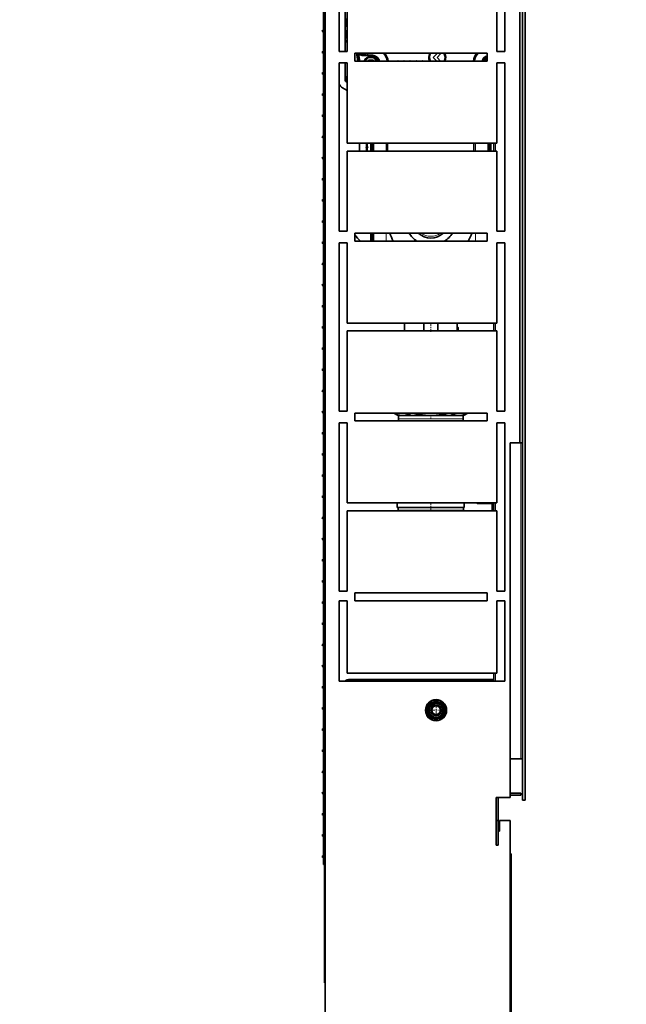
# Model space of a CAD drawing. Extents: x 6 to 414, y 6 to 291.
# Drawn here: x 266 to 324, y 104 to 197 of the extents above; entities that cross this region are included whole.
import ezdxf
from ezdxf.enums import TextEntityAlignment as Align

# ---------------------------------------------------------------- set-up
doc = ezdxf.new("R2010")
doc.units = 0
doc.linetypes.add('DASHDOT', pattern=[18.5, 12, -3, 0.5, -3])
doc.layers.get('0').update_dxf_attribs({"lineweight": 13})
doc.styles.get("Standard").update_dxf_attribs({"font": 'isocp.shx'})
doc.dimstyles.get("Standard").update_dxf_attribs({"dimtxt": 2.5, "dimasz": 2.5, "dimexe": 1.25, "dimexo": 0.625, "dimtad": 1, "dimcen": 2.5, "dimadec": 0, "dimazin": 0, "dimtfac": 1, "dimtmove": 0, "dimatfit": 0, "dimfxl": 0, "dimarcsym": 0})

# ---------------------------------------------------------------- blocks, each defined once
blk = doc.blocks.new('*D')
at = {"color": 7, "lineweight": 13}
for p, q in [((295.072, 254.871), (295.072, 256.789)), ((313.988, 254.871), (313.988, 256.789)), ((282.63, 255.789), (292.581, 255.789)), ((295.072, 255.789), (313.988, 255.789)), ((316.479, 255.789), (323.553, 255.789)), ((295.072, 245.163), (295.072, 250.88)), ((313.988, 248.663), (313.988, 250.88)), ((112.354, 248.663), (92.366, 248.663)), ((93.366, 88.737), (93.366, 246.172)), ((125.919, 242.01), (101.698, 242.01)), ((102.698, 150.309), (102.698, 239.52)), ((123.919, 216.51), (123.919, 136.205)), ((223.786, 175.014), (223.786, 136.205)), ((147.859, 147.819), (101.698, 147.819)), ((126.41, 137.205), (221.296, 137.205)), ((111.645, 86.246), (92.366, 86.246)), ((111.645, 86.246), (111.645, 76.848)), ((253.229, 86.246), (253.229, 76.848)), ((114.136, 77.848), (250.738, 77.848))]:
    blk.add_line(p, q, dxfattribs=at)
for points in [[(292.581, 255.571), (295.072, 255.789), (292.581, 256.006)], [(316.479, 256.006), (313.988, 255.789), (316.479, 255.571)], [(93.584, 246.172), (93.366, 248.663), (93.149, 246.172)], [(102.916, 239.52), (102.698, 242.01), (102.48, 239.52)], [(102.48, 150.309), (102.698, 147.819), (102.916, 150.309)], [(126.41, 137.423), (123.919, 137.205), (126.41, 136.987)], [(221.296, 136.987), (223.786, 137.205), (221.296, 137.423)], [(93.149, 88.737), (93.366, 86.246), (93.584, 88.737)], [(114.136, 78.066), (111.645, 77.848), (114.136, 77.63)], [(250.738, 77.63), (253.229, 77.848), (250.738, 78.066)]]:
    blk.add_lwpolyline(points, close=True, dxfattribs=at)
for points in [[(292.581, 255.571), (295.072, 255.789), (292.581, 255.571), (292.581, 256.006)], [(316.479, 256.006), (313.988, 255.789), (316.479, 256.006), (316.479, 255.571)], [(93.584, 246.172), (93.366, 248.663), (93.584, 246.172), (93.149, 246.172)], [(102.916, 239.52), (102.698, 242.01), (102.916, 239.52), (102.48, 239.52)], [(102.48, 150.309), (102.698, 147.819), (102.48, 150.309), (102.916, 150.309)], [(126.41, 137.423), (123.919, 137.205), (126.41, 137.423), (126.41, 136.987)], [(221.296, 136.987), (223.786, 137.205), (221.296, 136.987), (221.296, 137.423)], [(93.149, 88.737), (93.366, 86.246), (93.149, 88.737), (93.584, 88.737)], [(114.136, 78.066), (111.645, 77.848), (114.136, 78.066), (114.136, 77.63)], [(250.738, 77.63), (253.229, 77.848), (250.738, 77.63), (250.738, 78.066)]]:
    blk.add_solid(points, dxfattribs=at)
at = {"color": 7, "lineweight": 13, "width": 0.6}
for s, p, p2 in [('110 Min 150 Max', (290.331, 256.789), (315.852, 256.789)), ('Dimensione interna utile', (282.63, 251.789), (323.553, 251.789)), ('599', (171.361, 138.205), (176.345, 138.205)), ('850', (179.945, 78.848), (184.929, 78.848))]:
    blk.add_text(s, height=3, dxfattribs=at).set_placement(p, p2, align=Align.FIT)
for s, p, p2 in [('565', (101.698, 192.423), (101.698, 197.407)), ('975', (92.366, 164.963), (92.366, 169.947))]:
    blk.add_text(s, height=3, rotation=90, dxfattribs=at).set_placement(p, p2, align=Align.FIT)
blk = doc.blocks.new('BLOCK570')
at = {"color": 7, "linetype": 'DASHDOT', "lineweight": 13, "ltscale": 0.1625}
for p, q in [((63, -199), (63, -205.5)), ((66.25, -202.25), (59.75, -202.25))]:
    blk.add_line(p, q, dxfattribs=at)
at = {"color": 7, "lineweight": 13}
blk.add_arc((63, -202.25), 3, 170, 100, dxfattribs=at)
blk = doc.blocks.new('BLOCK588')
at = {"color": 7, "linetype": 'DASHDOT', "lineweight": 13, "ltscale": 0.026}
for p, q in [((-0.68, 182.75), (-1.72, 182.75)), ((-1.2, 183.27), (-1.2, 182.23))]:
    blk.add_line(p, q, dxfattribs=at)
blk = doc.blocks.new('BLOCK589')
at = {"color": 7, "linetype": 'DASHDOT', "lineweight": 13, "ltscale": 0.026}
for p, q in [((-0.68, 170.75), (-1.72, 170.75)), ((-1.2, 171.27), (-1.2, 170.23))]:
    blk.add_line(p, q, dxfattribs=at)
blk = doc.blocks.new('BLOCK590')
at = {"color": 7, "linetype": 'DASHDOT', "lineweight": 13, "ltscale": 0.026}
for p, q in [((-0.68, 158.75), (-1.72, 158.75)), ((-1.2, 159.27), (-1.2, 158.23))]:
    blk.add_line(p, q, dxfattribs=at)
blk = doc.blocks.new('BLOCK591')
at = {"color": 7, "linetype": 'DASHDOT', "lineweight": 13, "ltscale": 0.026}
for p, q in [((-0.68, 146.75), (-1.72, 146.75)), ((-1.2, 147.27), (-1.2, 146.23))]:
    blk.add_line(p, q, dxfattribs=at)
blk = doc.blocks.new('BLOCK592')
at = {"color": 7, "linetype": 'DASHDOT', "lineweight": 13, "ltscale": 0.026}
for p, q in [((-0.68, 134.75), (-1.72, 134.75)), ((-1.2, 135.27), (-1.2, 134.23))]:
    blk.add_line(p, q, dxfattribs=at)
blk = doc.blocks.new('BLOCK593')
at = {"color": 7, "linetype": 'DASHDOT', "lineweight": 13, "ltscale": 0.026}
for p, q in [((-1.2, 123.27), (-1.2, 122.23)), ((-0.68, 122.75), (-1.72, 122.75))]:
    blk.add_line(p, q, dxfattribs=at)
blk = doc.blocks.new('BLOCK594')
at = {"color": 7, "linetype": 'DASHDOT', "lineweight": 13, "ltscale": 0.026}
for p, q in [((-0.68, 110.75), (-1.72, 110.75)), ((-1.2, 111.27), (-1.2, 110.23))]:
    blk.add_line(p, q, dxfattribs=at)
blk = doc.blocks.new('BLOCK595')
at = {"color": 7, "linetype": 'DASHDOT', "lineweight": 13, "ltscale": 0.026}
for p, q in [((-0.68, 98.75), (-1.72, 98.75)), ((-1.2, 99.27), (-1.2, 98.23))]:
    blk.add_line(p, q, dxfattribs=at)
blk = doc.blocks.new('BLOCK596')
at = {"color": 7, "linetype": 'DASHDOT', "lineweight": 13, "ltscale": 0.026}
for p, q in [((-0.68, 86.75), (-1.72, 86.75)), ((-1.2, 87.27), (-1.2, 86.23))]:
    blk.add_line(p, q, dxfattribs=at)
blk = doc.blocks.new('BLOCK597')
at = {"color": 7, "linetype": 'DASHDOT', "lineweight": 13, "ltscale": 0.026}
for p, q in [((-0.68, 74.75), (-1.72, 74.75)), ((-1.2, 75.27), (-1.2, 74.23))]:
    blk.add_line(p, q, dxfattribs=at)
blk = doc.blocks.new('BLOCK598')
at = {"color": 7, "linetype": 'DASHDOT', "lineweight": 13, "ltscale": 0.026}
for p, q in [((-0.68, 62.75), (-1.72, 62.75)), ((-1.2, 63.27), (-1.2, 62.23))]:
    blk.add_line(p, q, dxfattribs=at)
blk = doc.blocks.new('BLOCK599')
at = {"color": 7, "linetype": 'DASHDOT', "lineweight": 13, "ltscale": 0.026}
for p, q in [((-0.68, 50.75), (-1.72, 50.75)), ((-1.2, 51.27), (-1.2, 50.23))]:
    blk.add_line(p, q, dxfattribs=at)
blk = doc.blocks.new('BLOCK600')
at = {"color": 7, "linetype": 'DASHDOT', "lineweight": 13, "ltscale": 0.026}
for p, q in [((-1.2, 39.27), (-1.2, 38.23)), ((-0.68, 38.75), (-1.72, 38.75))]:
    blk.add_line(p, q, dxfattribs=at)
blk = doc.blocks.new('BLOCK601')
at = {"color": 7, "linetype": 'DASHDOT', "lineweight": 13, "ltscale": 0.026}
for p, q in [((-0.68, 26.75), (-1.72, 26.75)), ((-1.2, 27.27), (-1.2, 26.23))]:
    blk.add_line(p, q, dxfattribs=at)
blk = doc.blocks.new('BLOCK602')
at = {"color": 7, "linetype": 'DASHDOT', "lineweight": 13, "ltscale": 0.026}
for p, q in [((-0.68, 14.75), (-1.72, 14.75)), ((-1.2, 15.27), (-1.2, 14.23))]:
    blk.add_line(p, q, dxfattribs=at)
blk = doc.blocks.new('BLOCK603')
at = {"color": 7, "linetype": 'DASHDOT', "lineweight": 13, "ltscale": 0.026}
for p, q in [((-0.68, 2.75), (-1.72, 2.75)), ((-1.2, 3.27), (-1.2, 2.23))]:
    blk.add_line(p, q, dxfattribs=at)
blk = doc.blocks.new('BLOCK604')
at = {"color": 7, "linetype": 'DASHDOT', "lineweight": 13, "ltscale": 0.026}
for p, q in [((-0.68, -9.25), (-1.72, -9.25)), ((-1.2, -8.73), (-1.2, -9.77))]:
    blk.add_line(p, q, dxfattribs=at)
blk = doc.blocks.new('BLOCK605')
at = {"color": 7, "linetype": 'DASHDOT', "lineweight": 13, "ltscale": 0.026}
for p, q in [((-0.68, -21.25), (-1.72, -21.25)), ((-1.2, -20.73), (-1.2, -21.77))]:
    blk.add_line(p, q, dxfattribs=at)
blk = doc.blocks.new('BLOCK606')
at = {"color": 7, "linetype": 'DASHDOT', "lineweight": 13, "ltscale": 0.026}
for p, q in [((-0.68, -33.25), (-1.72, -33.25)), ((-1.2, -32.73), (-1.2, -33.77))]:
    blk.add_line(p, q, dxfattribs=at)
blk = doc.blocks.new('BLOCK607')
at = {"color": 7, "linetype": 'DASHDOT', "lineweight": 13, "ltscale": 0.026}
for p, q in [((-0.68, -45.25), (-1.72, -45.25)), ((-1.2, -44.73), (-1.2, -45.77))]:
    blk.add_line(p, q, dxfattribs=at)
blk = doc.blocks.new('BLOCK608')
at = {"color": 7, "linetype": 'DASHDOT', "lineweight": 13, "ltscale": 0.026}
for p, q in [((-0.68, -57.25), (-1.72, -57.25)), ((-1.2, -56.73), (-1.2, -57.77))]:
    blk.add_line(p, q, dxfattribs=at)
blk = doc.blocks.new('BLOCK609')
at = {"color": 7, "linetype": 'DASHDOT', "lineweight": 13, "ltscale": 0.026}
for p, q in [((-0.68, -69.25), (-1.72, -69.25)), ((-1.2, -68.73), (-1.2, -69.77))]:
    blk.add_line(p, q, dxfattribs=at)
blk = doc.blocks.new('BLOCK610')
at = {"color": 7, "linetype": 'DASHDOT', "lineweight": 13, "ltscale": 0.026}
for p, q in [((-0.68, -81.25), (-1.72, -81.25)), ((-1.2, -80.73), (-1.2, -81.77))]:
    blk.add_line(p, q, dxfattribs=at)
blk = doc.blocks.new('BLOCK611')
at = {"color": 7, "linetype": 'DASHDOT', "lineweight": 13, "ltscale": 0.026}
for p, q in [((-0.68, -93.25), (-1.72, -93.25)), ((-1.2, -92.73), (-1.2, -93.77))]:
    blk.add_line(p, q, dxfattribs=at)
blk = doc.blocks.new('BLOCK612')
at = {"color": 7, "linetype": 'DASHDOT', "lineweight": 13, "ltscale": 0.026}
for p, q in [((-0.68, -105.25), (-1.72, -105.25)), ((-1.2, -104.73), (-1.2, -105.77))]:
    blk.add_line(p, q, dxfattribs=at)
blk = doc.blocks.new('BLOCK613')
at = {"color": 7, "linetype": 'DASHDOT', "lineweight": 13, "ltscale": 0.026}
for p, q in [((-1.2, -116.73), (-1.2, -117.77)), ((-0.68, -117.25), (-1.72, -117.25))]:
    blk.add_line(p, q, dxfattribs=at)
blk = doc.blocks.new('BLOCK614')
at = {"color": 7, "linetype": 'DASHDOT', "lineweight": 13, "ltscale": 0.026}
for p, q in [((-0.68, -129.25), (-1.72, -129.25)), ((-1.2, -128.73), (-1.2, -129.77))]:
    blk.add_line(p, q, dxfattribs=at)
blk = doc.blocks.new('BLOCK615')
at = {"color": 7, "linetype": 'DASHDOT', "lineweight": 13, "ltscale": 0.026}
for p, q in [((-0.68, -141.25), (-1.72, -141.25)), ((-1.2, -140.73), (-1.2, -141.77))]:
    blk.add_line(p, q, dxfattribs=at)
blk = doc.blocks.new('BLOCK616')
at = {"color": 7, "linetype": 'DASHDOT', "lineweight": 13, "ltscale": 0.026}
for p, q in [((-0.68, -153.25), (-1.72, -153.25)), ((-1.2, -152.73), (-1.2, -153.77))]:
    blk.add_line(p, q, dxfattribs=at)
blk = doc.blocks.new('BLOCK617')
at = {"color": 7, "linetype": 'DASHDOT', "lineweight": 13, "ltscale": 0.026}
for p, q in [((-0.68, -165.25), (-1.72, -165.25)), ((-1.2, -164.73), (-1.2, -165.77))]:
    blk.add_line(p, q, dxfattribs=at)
blk = doc.blocks.new('BLOCK618')
at = {"color": 7, "linetype": 'DASHDOT', "lineweight": 13, "ltscale": 0.026}
for p, q in [((-0.68, -177.25), (-1.72, -177.25)), ((-1.2, -176.73), (-1.2, -177.77))]:
    blk.add_line(p, q, dxfattribs=at)
blk = doc.blocks.new('BLOCK619')
at = {"color": 7, "linetype": 'DASHDOT', "lineweight": 13, "ltscale": 0.026}
for p, q in [((-0.68, -189.25), (-1.72, -189.25)), ((-1.2, -188.73), (-1.2, -189.77))]:
    blk.add_line(p, q, dxfattribs=at)
blk = doc.blocks.new('BLOCK620')
at = {"color": 7, "linetype": 'DASHDOT', "lineweight": 13, "ltscale": 0.026}
for p, q in [((-1.2, -200.73), (-1.2, -201.77)), ((-0.68, -201.25), (-1.72, -201.25))]:
    blk.add_line(p, q, dxfattribs=at)
blk = doc.blocks.new('BLOCK621')
at = {"color": 7, "linetype": 'DASHDOT', "lineweight": 13, "ltscale": 0.026}
for p, q in [((-0.68, -213.25), (-1.72, -213.25)), ((-1.2, -212.73), (-1.2, -213.77))]:
    blk.add_line(p, q, dxfattribs=at)
blk = doc.blocks.new('BLOCK622')
at = {"color": 7, "linetype": 'DASHDOT', "lineweight": 13, "ltscale": 0.026}
for p, q in [((-0.68, -225.25), (-1.72, -225.25)), ((-1.2, -224.73), (-1.2, -225.77))]:
    blk.add_line(p, q, dxfattribs=at)
blk = doc.blocks.new('BLOCK623')
at = {"color": 7, "linetype": 'DASHDOT', "lineweight": 13, "ltscale": 0.026}
for p, q in [((-0.68, -237.25), (-1.72, -237.25)), ((-1.2, -236.73), (-1.2, -237.77))]:
    blk.add_line(p, q, dxfattribs=at)
blk = doc.blocks.new('BLOCK624')
at = {"color": 7, "linetype": 'DASHDOT', "lineweight": 13, "ltscale": 0.026}
for p, q in [((-0.68, -249.25), (-1.72, -249.25)), ((-1.2, -248.73), (-1.2, -249.77))]:
    blk.add_line(p, q, dxfattribs=at)
blk = doc.blocks.new('BLOCK625')
at = {"color": 7, "linetype": 'DASHDOT', "lineweight": 13, "ltscale": 0.026}
blk.add_line((-0.68, -261.25), (-1.72, -261.25), dxfattribs=at)
at = {"color": 7, "linetype": 'DASHDOT', "lineweight": 13, "ltscale": 0.025999}
blk.add_line((-1.2, -260.73), (-1.2, -261.77), dxfattribs=at)
blk = doc.blocks.new('BLOCK626')
at = {"color": 7, "linetype": 'DASHDOT', "lineweight": 13, "ltscale": 0.026}
blk.add_line((-0.68, -273.25), (-1.72, -273.25), dxfattribs=at)
at = {"color": 7, "linetype": 'DASHDOT', "lineweight": 13, "ltscale": 0.025999}
blk.add_line((-1.2, -272.73), (-1.2, -273.77), dxfattribs=at)
blk = doc.blocks.new('BLOCK627')
at = {"color": 7, "linetype": 'DASHDOT', "lineweight": 13, "ltscale": 0.026}
blk.add_line((-0.68, -285.25), (-1.72, -285.25), dxfattribs=at)
at = {"color": 7, "linetype": 'DASHDOT', "lineweight": 13, "ltscale": 0.025999}
blk.add_line((-1.2, -284.73), (-1.2, -285.77), dxfattribs=at)
blk = doc.blocks.new('BLOCK628')
at = {"color": 7, "lineweight": 35}
for p, q in [((112, 496.75), (112, -253.25)), ((113.5, 496.75), (113.5, -253.25)), ((0, 475.75), (0, -475.75)), ((110.5, 474.25), (110.5, -50.75)), ((-0.8, -289.75), (-0.8, 380.25)), ((8, 171.25), (8, 266.75)), ((11.5, 266.75), (11.5, 171.25)), ((102, 266.75), (102, 171.25)), ((12.5, 216.75), (12.5, 171.25)), ((97.5, 171.25), (97.5, 216.75)), ((11.5, 184.25), (11.5, 190.31)), ((11.5, 178.19), (11.5, 184.25)), ((11.79, 186.94), (11.79, 188.97)), ((11.79, 188.97), (12.5, 188.97)), ((11.79, 186.94), (12.5, 186.94)), ((11.79, 179.53), (11.79, 181.56)), ((11.79, 181.56), (12.5, 181.56)), ((11.79, 179.53), (12.5, 179.53)), ((11.5, 177.25), (11.5, 178.19)), ((11.5, 177.25), (11.79, 176.75)), ((11.79, 176.75), (11.79, 176.84)), ((11.79, 176.84), (12.5, 176.84)), ((11.79, 176.75), (12.5, 176.75)), ((11.79, 176.75), (12.5, 176.75)), ((12.5, 171.25), (8, 171.25)), ((92, 170.25), (17, 170.25)), ((17, 165.75), (17, 170.25)), ((21.18, 168.99), (21.11, 168.99)), ((21.18, 168.99), (26.23, 168.81)), ((61.33, 167.84), (63.74, 170.25)), ((63.42, 165.75), (61.33, 167.84)), ((65.56, 169.86), (63.53, 167.83)), ((63.53, 167.83), (65.55, 165.82)), ((65.17, 170.25), (65.56, 169.86)), ((92, 170.25), (92, 165.75)), ((102, 171.25), (97.5, 171.25)), ((8, 164.75), (12.5, 164.75)), ((8, 69.25), (8, 164.75)), ((11.5, 164.75), (11.5, 154.86)), ((12.5, 164.75), (12.5, 119.25)), ((17, 165.75), (92, 165.75)), ((24.76, 166.29), (24.45, 165.75)), ((24.9, 166.04), (24.74, 165.75)), ((27.36, 166.29), (24.76, 166.29)), ((24.76, 166.29), (24.9, 166.04)), ((27.21, 166.04), (24.9, 166.04)), ((27.36, 166.29), (27.21, 166.04)), ((27.38, 165.75), (27.21, 166.04)), ((27.67, 165.75), (27.36, 166.29)), ((65.55, 165.82), (65.49, 165.75)), ((97.5, 164.75), (102, 164.75)), ((97.5, 119.25), (97.5, 164.75)), ((102, 164.75), (102, 69.25)), ((12, 156.61), (12.5, 156.33)), ((12, 154), (12.5, 153.72)), ((10, 150.57), (12.5, 149.14)), ((12.5, 119.25), (97.5, 119.25)), ((19.5, 117.13), (19.5, 119.25)), ((19.5, 117.13), (19.5, 119.25)), ((23.5, 117.13), (23.5, 119.25)), ((24, 117.13), (24, 119.25)), ((26, 114.75), (26, 119.25)), ((26, 114.75), (26, 119.25)), ((26.03, 119.25), (26.03, 114.75)), ((35.5, 114.75), (35.5, 119.25)), ((84.5, 119.25), (84.5, 114.75)), ((94, 119.25), (94, 114.75)), ((94, 119.25), (94, 114.75)), ((95.7, 114.75), (95.7, 119.25)), ((12.5, 114.75), (12.5, 69.25)), ((97.5, 114.75), (12.5, 114.75)), ((19.5, 117.13), (19.5, 117.13)), ((19.7, 116.93), (19.5, 117.13)), ((19.7, 116.93), (19.5, 116.73)), ((19.5, 114.75), (19.5, 116.73)), ((19.5, 116.73), (19.5, 116.73)), ((19.5, 114.75), (19.5, 116.73)), ((19.73, 116.93), (19.7, 116.93)), ((24.44, 116.93), (23.28, 116.93)), ((24, 117.13), (23.5, 117.13)), ((24, 116.73), (23.5, 116.73)), ((23.5, 114.75), (23.5, 116.73)), ((24, 114.75), (24, 116.73)), ((97.5, 69.25), (97.5, 114.75)), ((12.5, 69.25), (8, 69.25)), ((92, 68.25), (17, 68.25)), ((17, 63.75), (17, 68.25)), ((26, 63.75), (26, 68.25)), ((26, 63.75), (26, 68.25)), ((26.03, 68.25), (26.03, 63.75)), ((92, 68.25), (92, 63.75)), ((102, 69.25), (97.5, 69.25)), ((8, -32.75), (8, 62.75)), ((8, 62.75), (12.5, 62.75)), ((12.5, 62.75), (12.5, 17.25)), ((17, 63.75), (92, 63.75)), ((97.5, 17.25), (97.5, 62.75)), ((97.5, 62.75), (102, 62.75)), ((102, 62.75), (102, -32.75)), ((12.5, 17.25), (97.5, 17.25)), ((45, 12.75), (45, 17.25)), ((56, 17.25), (56, 12.75)), ((64, 17.25), (64, 12.75)), ((75, 14.86), (75, 17.25)), ((75, 12.75), (75, 17.25)), ((95.7, 12.75), (95.7, 17.25)), ((97.5, 12.75), (12.5, 12.75)), ((12.5, 12.75), (12.5, -32.75)), ((75, 14.86), (75.3, 14.86)), ((75.5, 14.56), (75.5, 14.66)), ((75.5, 14.66), (75.5, 12.75)), ((75.5, 14.56), (75.5, 12.75)), ((97.5, -32.75), (97.5, 12.75)), ((12.5, -32.75), (8, -32.75)), ((102, -32.75), (97.5, -32.75)), ((92, -33.75), (17, -33.75)), ((17, -38.25), (17, -33.75)), ((17, -38.25), (92, -38.25)), ((38.96, -33.75), (41.5, -35.22)), ((38.96, -33.75), (41.5, -35.22)), ((41.5, -35.22), (43.98, -35.22)), ((41.6, -35.22), (41.6, -37.11)), ((43.98, -35.22), (43.97, -35.22)), ((43.98, -35.22), (60, -35.22)), ((43.99, -35.22), (43.98, -35.22)), ((60, -35.22), (59.98, -35.22)), ((60, -35.22), (76.02, -35.22)), ((60.02, -35.22), (60, -35.22)), ((76.02, -35.22), (76.01, -35.22)), ((76.02, -35.22), (78.5, -35.22)), ((76.03, -35.22), (76.02, -35.22)), ((78.4, -35.22), (78.4, -37.11)), ((78.4, -35.22), (78.4, -37.11)), ((81.04, -33.75), (78.5, -35.22)), ((81.04, -33.75), (78.5, -35.22)), ((92, -33.75), (92, -38.25)), ((8, -134.75), (8, -39.25)), ((8, -39.25), (12.5, -39.25)), ((12.5, -39.25), (12.5, -84.75)), ((97.5, -84.75), (97.5, -39.25)), ((97.5, -39.25), (102, -39.25)), ((102, -39.25), (102, -134.75)), ((105, -50.75), (105, -251.75)), ((105, -50.75), (110.5, -50.75)), ((112, -50.75), (110.5, -50.75)), ((12.5, -84.75), (97.5, -84.75)), ((12.5, -89.25), (12.5, -134.75)), ((97.5, -89.25), (12.5, -89.25)), ((41, -87.32), (41, -84.75)), ((79, -87.32), (41, -87.32)), ((41.5, -87.32), (41.5, -88.82)), ((78.5, -87.32), (78.5, -88.82)), ((78.5, -87.32), (78.5, -88.82)), ((79, -84.75), (79, -87.32)), ((79, -84.75), (79, -87.32)), ((86.75, -85.07), (94.75, -85.07)), ((86.75, -85.07), (94.75, -85.07)), ((94.75, -84.75), (94.75, -89.25)), ((95.7, -89.25), (95.7, -84.75)), ((97.5, -134.75), (97.5, -89.25)), ((12.5, -134.75), (8, -134.75)), ((92, -135.75), (17, -135.75)), ((17, -140.25), (17, -135.75)), ((92, -135.75), (92, -140.25)), ((102, -134.75), (97.5, -134.75)), ((8, -140.25), (12.5, -140.25)), ((8, -185.75), (8, -140.25)), ((12.5, -140.25), (12.5, -181.25)), ((17, -140.25), (92, -140.25)), ((97.5, -181.25), (97.5, -140.25)), ((97.5, -140.25), (102, -140.25)), ((102, -140.25), (102, -185.75)), ((12.5, -181.25), (97.5, -181.25)), ((95.7, -185.75), (95.7, -181.25)), ((102, -185.75), (8, -185.75)), ((95.7, -184.75), (14.2, -184.75)), ((95.7, -185.75), (95.7, -184.75)), ((111, -229.75), (105, -229.75)), ((112, -229.75), (111, -229.75)), ((105, -249.25), (111, -249.25)), ((105, -250.45), (111, -250.45)), ((111, -250.45), (111, -249.25)), ((97, -264.75), (97, -251.75)), ((97, -251.75), (105, -251.75)), ((97, -264.75), (97, -251.75)), ((98.2, -264.75), (98.2, -251.75)), ((112, -253.25), (113.5, -253.25)), ((97, -264.75), (98.2, -264.75)), ((97, -278.75), (97, -264.75)), ((98.2, -278.75), (98.2, -264.75)), ((99, -264.75), (105, -264.75)), ((99, -270.75), (99, -264.75)), ((105, -264.75), (105, -400.25)), ((98.2, -270.75), (99, -270.75)), ((97, -278.75), (98.2, -278.75)), ((105, -283.75), (105.5, -283.75)), ((105.5, -408.25), (105.5, -283.75)), ((0, -289.75), (-0.8, -289.75)), ((0, -289.75), (-0.8, -289.75)), ((0, -289.75), (-0.8, -289.75)), ((0, -289.75), (-0.8, -289.75)), ((0, -289.75), (-0.8, -289.75)), ((0, -289.75), (-0.8, -289.75)), ((0, -289.75), (-0.8, -289.75)), ((0, -289.75), (-0.8, -289.75)), ((0, -289.75), (-0.8, -289.75)), ((0, -289.75), (-0.8, -289.75)), ((0, -289.75), (-0.8, -289.75)), ((0, -289.75), (-0.8, -289.75)), ((0, -289.75), (-0.8, -289.75)), ((0, -289.75), (-0.8, -289.75)), ((0, -289.75), (-0.8, -289.75)), ((0, -289.75), (-0.8, -289.75)), ((0, -289.75), (-0.8, -289.75)), ((0, -289.75), (-0.8, -289.75)), ((0, -289.75), (-0.8, -289.75)), ((0, -289.75), (-0.8, -289.75)), ((0, -289.75), (-0.8, -289.75)), ((0, -289.75), (-0.8, -289.75)), ((0, -289.75), (-0.8, -289.75)), ((0, -289.75), (-0.8, -289.75)), ((0, -289.75), (-0.8, -289.75)), ((0, -289.75), (-0.8, -289.75)), ((0, -289.75), (-0.8, -289.75)), ((0, -289.75), (-0.8, -289.75)), ((0, -289.75), (-0.8, -289.75)), ((0, -289.75), (-0.8, -289.75)), ((0, -289.75), (-0.8, -289.75)), ((0, -289.75), (-0.8, -289.75)), ((0, -289.75), (-0.8, -289.75)), ((0, -289.75), (-0.8, -289.75)), ((0, -289.75), (-0.8, -289.75)), ((0, -289.75), (-0.8, -289.75)), ((0, -289.75), (-0.8, -289.75)), ((0, -289.75), (-0.8, -289.75)), ((0, -289.75), (-0.8, -289.75)), ((0, -289.75), (-0.8, -289.75)), ((0, -289.75), (-0.8, -289.75)), ((0, -289.75), (-0.8, -289.75)), ((0, -289.75), (-0.8, -289.75)), ((0, -289.75), (-0.8, -289.75)), ((0, -289.75), (-0.8, -289.75)), ((0, -289.75), (-0.8, -289.75)), ((0, -289.75), (-0.8, -289.75)), ((0, -289.75), (-0.8, -289.75)), ((0, -289.75), (-0.8, -289.75)), ((0, -289.75), (-0.8, -289.75)), ((0, -289.75), (-0.8, -289.75)), ((0, -289.75), (-0.8, -289.75)), ((0, -289.75), (-0.8, -289.75)), ((0, -289.75), (-0.8, -289.75)), ((0, -289.75), (-0.8, -289.75)), ((0, -289.75), (-0.8, -289.75)), ((0, -289.75), (-0.8, -289.75)), ((0, -289.75), (-0.8, -289.75)), ((0, -289.75), (-0.8, -289.75)), ((0, -289.75), (-0.8, -289.75)), ((0, -289.75), (-0.8, -289.75)), ((0, -289.75), (-0.8, -289.75)), ((0, -289.75), (-0.8, -289.75)), ((0, -289.75), (-0.8, -289.75)), ((0, -289.75), (-0.8, -289.75)), ((0, -289.75), (-0.8, -289.75)), ((0, -289.75), (-0.8, -289.75)), ((0, -289.75), (-0.8, -289.75)), ((0, -289.75), (-0.8, -289.75)), ((0, -289.75), (-0.8, -289.75)), ((0, -289.75), (-0.8, -289.75)), ((0, -289.75), (-0.8, -289.75)), ((0, -289.75), (-0.8, -289.75)), ((0, -289.75), (-0.8, -289.75)), ((0, -289.75), (-0.8, -289.75)), ((0, -289.75), (-0.8, -289.75)), ((0, -289.75), (-0.8, -289.75)), ((0, -289.75), (-0.8, -289.75)), ((0, -289.75), (-0.8, -289.75)), ((0, -289.75), (-0.8, -289.75)), ((0, -289.75), (-0.8, -289.75)), ((0, -289.75), (-0.8, -289.75)), ((0, -289.75), (-0.8, -289.75)), ((0, -289.75), (-0.8, -289.75)), ((0, -289.75), (-0.8, -289.75)), ((0, -289.75), (-0.8, -289.75))]:
    blk.add_line(p, q, dxfattribs=at)
at = {"color": 7, "lineweight": 13}
for p, q in [((21.11, 168.99), (21.17, 169.06)), ((21.19, 169.56), (21.17, 169.06)), ((26.23, 168.88), (21.17, 169.06)), ((26.25, 169.38), (21.19, 169.56)), ((26.25, 169.38), (26.23, 168.88)), ((26.23, 168.88), (26.23, 168.81)), ((12, 156.61), (12, 154)), ((26.43, 119.25), (26.43, 114.75)), ((26.89, 114.75), (26.91, 119.25)), ((27.31, 119.25), (27.29, 114.75)), ((27.62, 119.25), (27.62, 114.75)), ((34.62, 119.25), (34.62, 114.75)), ((85.38, 114.75), (85.38, 119.25)), ((92.38, 114.75), (92.38, 119.25)), ((92.71, 114.75), (92.69, 119.25)), ((93.09, 119.25), (93.11, 114.75)), ((93.57, 114.75), (93.57, 119.25)), ((93.97, 114.75), (93.97, 119.25)), ((96.7, 114.75), (96.7, 119.25)), ((26.43, 68.25), (26.43, 63.75)), ((26.67, 63.75), (26.68, 68.25)), ((27.08, 68.25), (27.07, 63.75)), ((27.62, 68.25), (27.62, 63.75)), ((34.62, 68.25), (34.62, 63.75)), ((85.38, 63.75), (85.38, 68.25)), ((96.7, 12.75), (96.7, 17.25)), ((75.3, 14.86), (75.3, 12.75)), ((41.6, -37.11), (50.8, -37.11)), ((75.93, -37.11), (50.8, -37.11)), ((78.4, -37.11), (75.93, -37.11)), ((111, -50.75), (111, -229.75)), ((41.5, -88.82), (50.75, -88.82)), ((50.75, -88.82), (76.02, -88.82)), ((76.02, -88.82), (78.5, -88.82)), ((86.75, -84.75), (86.75, -85.07)), ((96.7, -89.25), (96.7, -84.75)), ((96.7, -185.75), (96.7, -181.25))]:
    blk.add_line(p, q, dxfattribs=at)
at = {"color": 7, "lineweight": 35}
for radius in [6, 4.5, 4, 3, 2.5]:
    blk.add_circle((63, -202.25), radius, dxfattribs=at)
at = {"color": 7, "lineweight": 13}
for radius in [5.5, 5]:
    blk.add_circle((63, -202.25), radius, dxfattribs=at)
at = {"color": 7, "lineweight": 35}
for centre, radius, start, end in [((24.66, 184.19), 13.16, 167.9441, 179.758), ((24.66, 184.31), 13.16, 180.242, 192.0559), ((-1.2, 182.75), 0.4, 0, 180), ((-1.2, 182.75), 0.4, 180, 360), ((-1.2, 170.75), 0.4, 0, 180), ((-1.2, 170.75), 0.4, 180, 360), ((165.5, 197.93), 150.25, 190.6179, 192.3691), ((160.76, 197.55), 144.82, 190.8661, 192.6848), ((21.22, 171.99), 3, 215.3481, 267.9818), ((26.06, 163.99), 4.82, 21.3787, 88), ((26.41, 164.35), 9, 8.9684, 40.9945), ((26.41, 164.35), 9.5, 8.4926, 38.416), ((93.59, 164.35), 9.5, 141.584, 171.5074), ((93.59, 164.35), 9, 139.0055, 171.0316), ((93.94, 163.99), 4.82, 113.7605, 158.6213), ((41.3, 164.83), 1, 66.2634, 113.7366), ((44.8, 164.83), 1, 66.2634, 113.7366), ((48.3, 164.83), 1, 66.2634, 113.7366), ((51.8, 164.83), 1, 66.2634, 113.7366), ((55.3, 164.83), 1, 66.2634, 113.7366), ((-1.2, 158.75), 0.4, 0, 180), ((-1.2, 158.75), 0.4, 180, 360), ((-1.2, 146.75), 0.4, 0, 180), ((-1.2, 146.75), 0.4, 180, 360), ((-1.2, 134.75), 0.4, 0, 180), ((-1.2, 134.75), 0.4, 180, 360), ((-1.2, 122.75), 0.4, 0, 180), ((-1.2, 122.75), 0.4, 180, 360), ((23.9, 121.79), 6.4, 226.6871, 229.3632), ((23.9, 112.08), 6.4, 130.6368, 133.3129), ((19.11, 121.79), 6.4, 310.6368, 313.3129), ((19.11, 112.08), 6.4, 46.6871, 49.3632), ((29.91, 129.69), 13.88, 244.7766, 246.7898), ((29.91, 104.18), 13.88, 113.2102, 115.2234), ((-1.2, 110.75), 0.4, 0, 180), ((-1.2, 110.75), 0.4, 180, 360), ((-1.2, 98.75), 0.4, 0, 180), ((-1.2, 98.75), 0.4, 180, 360), ((-1.2, 86.75), 0.4, 0, 180), ((-1.2, 86.75), 0.4, 180, 360), ((-1.2, 74.75), 0.4, 0, 180), ((-1.2, 74.75), 0.4, 180, 360), ((30.5, 75.93), 16, 212.4609, 229.6011), ((60, 75.93), 24.5, 198.2805, 209.8243), ((60, 75.93), 14.5, 212.0069, 237.1814), ((60, 75.93), 10.5, 227.0454, 312.9546), ((60, 75.93), 14.5, 302.8185, 327.9954), ((60, 75.93), 24.5, 330.1757, 341.7195), ((-1.2, 62.75), 0.4, 0, 180), ((-1.2, 62.75), 0.4, 180, 360), ((-1.2, 50.75), 0.4, 0, 180), ((-1.2, 50.75), 0.4, 180, 360), ((-1.2, 38.75), 0.4, 0, 180), ((-1.2, 38.75), 0.4, 180, 360), ((-1.2, 26.75), 0.4, 0, 180), ((-1.2, 26.75), 0.4, 180, 360), ((-1.2, 14.75), 0.4, 0, 180), ((-1.2, 14.75), 0.4, 180, 360), ((75.3, 14.66), 0.2, 0, 90), ((-1.2, 2.75), 0.4, 0, 180), ((-1.2, 2.75), 0.4, 180, 360), ((-1.2, -9.25), 0.4, 0, 180), ((-1.2, -9.25), 0.4, 180, 360), ((-1.2, -21.25), 0.4, 0, 180), ((-1.2, -21.25), 0.4, 180, 360), ((-1.2, -33.25), 0.4, 0, 180), ((-1.2, -33.25), 0.4, 180, 360), ((44.6, -37.11), 3, 180, 202.3042), ((44.6, -37.11), 3, 180, 202.3032), ((75.4, -37.11), 3, 337.7146, 360), ((75.4, -37.11), 3, 337.7146, 360), ((-1.2, -45.25), 0.4, 0, 180), ((-1.2, -45.25), 0.4, 180, 360), ((-1.2, -57.25), 0.4, 0, 180), ((-1.2, -57.25), 0.4, 180, 360), ((-1.2, -69.25), 0.4, 0, 180), ((-1.2, -69.25), 0.4, 180, 360), ((-1.2, -81.25), 0.4, 0, 180), ((-1.2, -81.25), 0.4, 180, 360), ((42, -88.82), 0.5, 179.999, 240.5081), ((78, -88.82), 0.5, 299.4919, 0.001), ((78, -88.82), 0.5, 299.502, 0.001), ((86.75, -83.57), 1.5, 232.1886, 270), ((86.75, -83.57), 1.5, 232.1859, 270), ((-1.2, -93.25), 0.4, 0, 180), ((-1.2, -93.25), 0.4, 180, 360), ((-1.2, -105.25), 0.4, 0, 180), ((-1.2, -105.25), 0.4, 180, 360), ((-1.2, -117.25), 0.4, 0, 180), ((-1.2, -117.25), 0.4, 180, 360), ((-1.2, -129.25), 0.4, 0, 180), ((-1.2, -129.25), 0.4, 180, 360), ((-1.2, -141.25), 0.4, 0, 180), ((-1.2, -141.25), 0.4, 180, 360), ((-1.2, -153.25), 0.4, 0, 180), ((-1.2, -153.25), 0.4, 180, 360), ((-1.2, -165.25), 0.4, 0, 180), ((-1.2, -165.25), 0.4, 180, 360), ((-1.2, -177.25), 0.4, 0, 180), ((-1.2, -177.25), 0.4, 180, 360), ((-1.2, -189.25), 0.4, 0, 180), ((-1.2, -189.25), 0.4, 180, 360), ((14.2, -189.75), 5, 90, 126.8698), ((-1.2, -201.25), 0.4, 0, 180), ((63, -202.25), 3, 331.3521, 511.3521), ((-1.2, -201.25), 0.4, 180, 360), ((-1.2, -213.25), 0.4, 0, 180), ((-1.2, -213.25), 0.4, 180, 360), ((-1.2, -225.25), 0.4, 0, 180), ((-1.2, -225.25), 0.4, 180, 360), ((-1.2, -237.25), 0.4, 0, 180), ((-1.2, -237.25), 0.4, 180, 360), ((-1.2, -249.25), 0.4, 0, 180), ((-1.2, -249.25), 0.4, 180, 360), ((-1.2, -261.25), 0.4, 0, 180), ((-1.2, -261.25), 0.4, 180, 360), ((-1.2, -273.25), 0.4, 0, 180), ((-1.2, -273.25), 0.4, 180, 360), ((-1.2, -285.25), 0.4, 0, 180), ((-1.2, -285.25), 0.4, 180, 360)]:
    blk.add_arc(centre, radius, start, end, dxfattribs=at)
at = {"color": 7, "lineweight": 13}
for centre, radius, start, end in [((165.5, 197.89), 149.99, 190.6188, 192.373), ((21.28, 172.06), 3, 217.0361, 267.9799), ((165.5, 197.88), 148.99, 190.8706, 192.4539), ((21.28, 172.06), 2.5, 226.2757, 268.0015), ((26.06, 163.99), 4.89, 21.0422, 88), ((26.06, 163.99), 5.39, 19.0117, 88), ((26.41, 164.35), 8.88, 9.0871, 41.6515), ((26.41, 164.35), 8.98, 8.9851, 41.0867), ((63.7, 167.83), 5.01, 151.1528, 204.6073), ((63.7, 167.83), 4.9, 150.4701, 205.1743), ((63.7, 167.83), 4.41, 146.7811, 208.2167), ((63.7, 167.83), 4.2, 144.8508, 209.7924), ((63.7, 167.83), 4.2, 330.2076, 395.1492), ((63.7, 167.83), 4.41, 331.7833, 393.2189), ((63.7, 167.83), 4.9, 334.8257, 389.5299), ((63.7, 167.83), 5.01, 335.3927, 388.8472), ((93.59, 164.35), 8.98, 138.9133, 171.0149), ((93.59, 164.35), 8.88, 138.3485, 170.9129), ((93.94, 163.99), 5.39, 111.104, 160.9883), ((93.94, 163.99), 4.89, 113.3822, 158.9578), ((60, 75.93), 9.5, 233.992, 306.008)]:
    blk.add_arc(centre, radius, start, end, dxfattribs=at)
at = {"color": 7, "lineweight": 35}
for centre, major_axis, ratio, start_param, end_param in [((26.06, 164.08), (-4.25, 0), 0.999962, 3.545745, 5.879033), ((93.94, 164.03), (-4.25, 0), 0.999962, 5.186715, 5.866142), ((12.5, 157.47), (-1, 0), 0.991445, 6.283185, 7.330062), ((12.5, 154.86), (-5, 0), 0.991445, 0.450889, 1.046877), ((12.5, 154.86), (-1, 0), 0.991445, 6.283185, 7.330062)]:
    blk.add_ellipse(centre, major_axis=major_axis, ratio=ratio, start_param=start_param, end_param=end_param, dxfattribs=at)
at = {"color": 7, "lineweight": 13}
for centre, major_axis, start_param, end_param in [((26.06, 164.04), (-4.25, 0), 3.555591, 5.869187), ((26.06, 164.04), (-3.65, 0), 3.630696, 5.794082), ((93.94, 163.99), (-4.25, 0), 5.186714, 5.85624), ((93.94, 163.99), (-3.65, 0), 5.273135, 5.778426)]:
    blk.add_ellipse(centre, major_axis=major_axis, ratio=0.999962, start_param=start_param, end_param=end_param, dxfattribs=at)
at = {"color": 7, "lineweight": 35}
for points, knots in [([(11.5, 190.31), (11.5, 190.07), (11.52, 189.84), (11.57, 189.6), (11.65, 189.32), (11.76, 189.03), (11.77, 189.01), (11.78, 188.99), (11.79, 188.97)], [2.365722, 2.365722, 2.365722, 2.365722, 2.365722, 2.365722, 36.359009, 36.359009, 36.359009, 39.203914, 39.203914, 39.203914, 39.203914, 39.203914, 39.203914]), ([(11.79, 179.53), (11.74, 179.42), (11.7, 179.32), (11.67, 179.21), (11.58, 178.93), (11.53, 178.67), (11.51, 178.51), (11.5, 178.35), (11.5, 178.19)], [15.719785, 15.719785, 15.719785, 15.719785, 15.719785, 15.719785, 29.551003, 29.551003, 29.551003, 52.564868, 52.564868, 52.564868, 52.564868, 52.564868, 52.564868]), ([(11.5, 178.19), (11.5, 178.03), (11.51, 177.87), (11.53, 177.7), (11.58, 177.44), (11.67, 177.17), (11.7, 177.06), (11.74, 176.95), (11.79, 176.84)], [52.564868, 52.564868, 52.564868, 52.564868, 52.564868, 52.564868, 75.578737, 75.578737, 75.578737, 89.409957, 89.409957, 89.409957, 89.409957, 89.409957, 89.409957]), ([(43.97, -35.22), (43.25, -35.21), (42.54, -35.13), (41.83, -34.97), (40.83, -34.65), (39.84, -34.2), (39.55, -34.06), (39.26, -33.91), (38.97, -33.75)], [0.024553, 0.024553, 0.024553, 0.024553, 0.024553, 0.024553, 10.144194, 10.144194, 10.144194, 14.371809, 14.371809, 14.371809, 14.371809, 14.371809, 14.371809]), ([(48.99, -33.75), (48.16, -34.21), (47.32, -34.59), (46.46, -34.9), (45.46, -35.13), (44.44, -35.2), (44.29, -35.21), (44.14, -35.21), (43.99, -35.22)], [0.64467, 0.64467, 0.64467, 0.64467, 0.64467, 0.64467, 12.816086, 12.816086, 12.816086, 14.969192, 14.969192, 14.969192, 14.969192, 14.969192, 14.969192]), ([(59.98, -35.22), (58.55, -35.21), (57.12, -35.13), (55.7, -34.97), (53.7, -34.65), (51.72, -34.2), (51.14, -34.06), (50.56, -33.91), (49.98, -33.75)], [0.024555, 0.024555, 0.024555, 0.024555, 0.024555, 0.024555, 10.147966, 10.147966, 10.147966, 14.374639, 14.374639, 14.374639, 14.374639, 14.374639, 14.374639]), ([(70.02, -33.75), (68.36, -34.21), (66.68, -34.59), (64.97, -34.9), (62.95, -35.13), (60.93, -35.2), (60.63, -35.21), (60.32, -35.21), (60.02, -35.22)], [0.644633, 0.644633, 0.644633, 0.644633, 0.644633, 0.644633, 12.815751, 12.815751, 12.815751, 14.969235, 14.969235, 14.969235, 14.969235, 14.969235, 14.969235]), ([(76.01, -35.22), (75.3, -35.21), (74.58, -35.13), (73.87, -34.97), (72.87, -34.65), (71.88, -34.2), (71.59, -34.06), (71.3, -33.91), (71.01, -33.75)], [0.024553, 0.024553, 0.024553, 0.024553, 0.024553, 0.024553, 10.144194, 10.144194, 10.144194, 14.371809, 14.371809, 14.371809, 14.371809, 14.371809, 14.371809]), ([(81.03, -33.75), (80.2, -34.21), (79.36, -34.59), (78.51, -34.9), (77.5, -35.13), (76.49, -35.2), (76.33, -35.21), (76.18, -35.21), (76.03, -35.22)], [0.64467, 0.64467, 0.64467, 0.64467, 0.64467, 0.64467, 12.816086, 12.816086, 12.816086, 14.969192, 14.969192, 14.969192, 14.969192, 14.969192, 14.969192])]:
    blk.add_open_spline(points, degree=5, knots=knots, dxfattribs=at)

msp = doc.modelspace()

# ---------------------------------------------------------------- linework, layer by layer
at = {"color": 7, "linetype": 'DASHDOT', "lineweight": 13}
msp.add_line((295.0051, 106.413), (295.0051, 240.413), dxfattribs=at)
at = {"color": 7, "linetype": 'DASHDOT', "lineweight": 13, "ltscale": 0.001764}
msp.add_line((296.972, 196.5796), (297.0425, 196.5796), dxfattribs=at)
at = {"color": 7, "linetype": 'DASHDOT', "lineweight": 13, "ltscale": 0.025468}
msp.add_line((299.534, 194.0985), (298.5159, 194.1341), dxfattribs=at)
at = {"color": 7, "linetype": 'DASHDOT', "lineweight": 13, "ltscale": 0.0225}
msp.add_line((305.0717, 167.9213), (305.0717, 168.8213), dxfattribs=at)
at = {"color": 7, "linetype": 'DASHDOT', "lineweight": 13, "ltscale": 0.009489}
msp.add_line((305.0717, 160.0337), (305.0717, 159.6542), dxfattribs=at)
at = {"color": 7, "linetype": 'DASHDOT', "lineweight": 13, "ltscale": 0.020329}
msp.add_line((305.0717, 151.0009), (305.0717, 151.8141), dxfattribs=at)

# ---------------------------------------------------------------- block references
at = {"lineweight": 0, "xscale": 0.1666666666666667, "yscale": 0.1666666666666667, "zscale": 0.1666666666666667}
for name in ['BLOCK628', 'BLOCK588', 'BLOCK589', 'BLOCK590', 'BLOCK591', 'BLOCK592', 'BLOCK593', 'BLOCK594', 'BLOCK595', 'BLOCK596', 'BLOCK597', 'BLOCK598', 'BLOCK599', 'BLOCK600', 'BLOCK601', 'BLOCK602', 'BLOCK603', 'BLOCK604', 'BLOCK605', 'BLOCK606', 'BLOCK607', 'BLOCK608', 'BLOCK609', 'BLOCK610', 'BLOCK611', 'BLOCK612', 'BLOCK613', 'BLOCK614', 'BLOCK615', 'BLOCK616', 'BLOCK617', 'BLOCK618', 'BLOCK619', 'BLOCK620', 'BLOCK570', 'BLOCK621', 'BLOCK622', 'BLOCK623', 'BLOCK624', 'BLOCK625', 'BLOCK626', 'BLOCK627']:
    msp.add_blockref(name, (295.0717, 165.8713), dxfattribs=at)

# ---------------------------------------------------------------- dimensions: what is measured, and where the dimension line sits
at = {"color": 0, "lineweight": 0}
for base, p1, p2, angle, middle, dimtype in [((223.7865, 137.2047), (123.9194, 216.5104), (223.7865, 175.0137), 359.998092, (173.8529, 137.2047), 160), ((102.69762, 147.81877), (125.91936, 242.01044), (157.92598, 147.81877), 269.998569, (102.69762, 194.91461), 160), ((93.3664, 248.663), (111.6452, 86.2463), (112.3535, 248.663), 89.999523, (93.3664, 167.4546), 160), ((111.6452, 77.8481), (253.2285, 86.2463), (111.6452, 86.2463), 180, (182.4369, 77.8481), 161)]:
    dim = msp.add_linear_dim(base=base, p1=p1, p2=p2, angle=angle, dimstyle='Standard', override={"dimlfac": 6}, dxfattribs=at)
    dim.commit()
    dim.dimension.update_dxf_attribs({"geometry": '*D', "text_midpoint": middle, "dimtype": dimtype})
dim = msp.add_linear_dim(base=(295.0717, 255.7886), p1=(313.9884, 248.663), p2=(295.0717, 245.163), angle=179.999046, text='110 Min 150 Max', dimstyle='Standard', override={"dimlfac": 6}, dxfattribs=at)
dim.commit()
dim.dimension.update_dxf_attribs({"geometry": '*D', "text_midpoint": (303.0914, 255.7886), "dimtype": 160})

doc.saveas('drawing.dxf')
